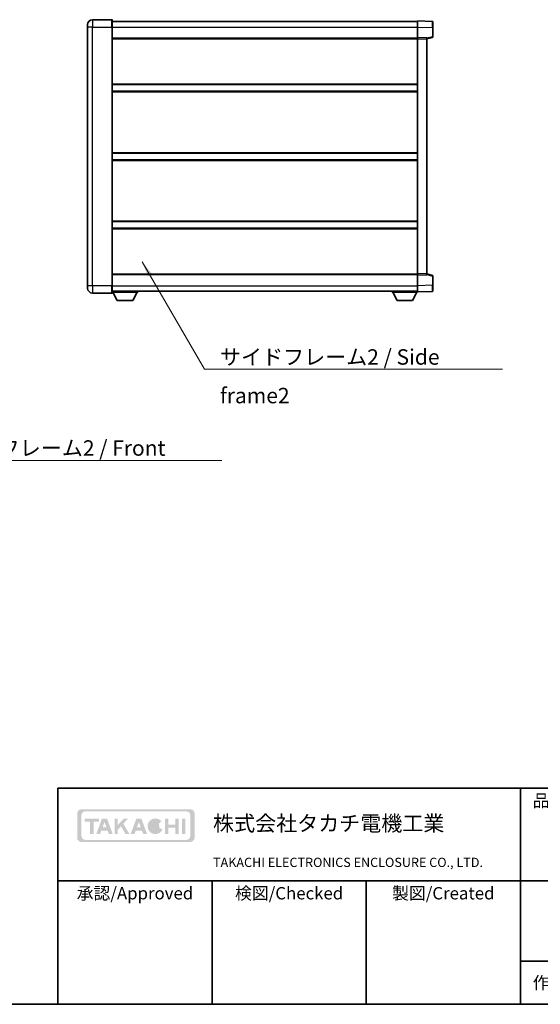
# Model space of a CAD drawing. Units: millimetres. Extents: x 4 to 10827, y 3 to 1408.
# Drawn here: x 2206 to 2628, y 3 to 801 of the extents above; entities that cross this region are included whole.
import ezdxf
from ezdxf.enums import TextEntityAlignment as Align

# ---------------------------------------------------------------- set-up
doc = ezdxf.new("R2010")
doc.units = ezdxf.units.MM
doc.linetypes.add('CHAIN', pattern=[0.3543, 0.2362, -0.0295, 0.0591, -0.0295])
for name, color, linetype, lineweight in [('Border (ISO)', 7, 'Continuous', 35), ('Symbol (ISO)', 7, 'Continuous', 18), ('Symbol (ISO) @ 1', 7, 'Continuous', 18), ('Title (ISO)', 7, 'Continuous', 35), ('Visible (ISO)', 7, 'Continuous', 35), ('Visible Narrow (ISO)', 7, 'Continuous', 25)]:
    doc.layers.add(name, color=color, linetype=linetype, lineweight=lineweight)
doc.layers.add('Hatch (ISO)', color=1, linetype='Continuous', lineweight=18, true_color=0xff0000)
doc.styles.add('Note Text (TK)', font='MS PGothic.ttf')
doc.styles.add('文字スタイル67', font='arial.ttf')
doc.dimstyles.new('Default - Method 1b (TK)$7', dxfattribs={"dimscale": 3, "dimtxt": 2.5, "dimasz": 2.5, "dimexe": 1, "dimexo": 1.5, "dimgap": 1, "dimtad": 1, "dimtoh": 1, "dimrnd": 1e-08, "dimdsep": 46, "dimtxsty": 'Note Text (TK)', "dimcen": 0.09, "dimdle": 5, "dimclrd": 256, "dimclre": 100, "dimclrt": 7, "dimadec": 1, "dimazin": 1, "dimtfac": 1, "dimtmove": 0, "dimatfit": 3, "dimfxl": 0, "dimtolj": 1, "dimlwd": -1, "dimlwe": -1, "dimarcsym": 0})

# ---------------------------------------------------------------- blocks, each defined once
blk = doc.blocks.new('図面枠 tk図枠')
at = {"layer": 'Border (ISO)'}
blk.add_line((14.5, 8), (405.5, 8), dxfattribs=at)
blk = doc.blocks.new('表題欄 tk表題欄')
at = {"layer": 'Hatch (ISO)'}
h = blk.add_hatch(color=256, dxfattribs=at)
edge = h.paths.add_edge_path(flags=0)
edge.add_arc((95.58, 236.3), 0.596, 270, 360)
edge.add_line((96.17, 236.3), (96.17, 239.71))
edge.add_arc((95.58, 239.71), 0.596, 0, 90)
edge.add_line((95.58, 240.31), (79.14, 240.31))
edge.add_arc((79.14, 239.71), 0.596, 90, 180)
edge.add_line((78.54, 239.71), (78.54, 236.3))
edge.add_arc((79.14, 236.3), 0.596, 180, 270)
edge.add_line((79.14, 235.7), (95.58, 235.7))
edge = h.paths.add_edge_path()
edge.add_line((77.84, 239.96), (77.84, 236.05))
edge.add_arc((78.54, 236.05), 0.702, 180, 270)
edge.add_line((78.54, 235.35), (96.17, 235.35))
edge.add_arc((96.17, 236.05), 0.702, 270, 360)
edge.add_line((96.87, 236.05), (96.87, 239.96))
edge.add_arc((96.17, 239.96), 0.702, 0, 90)
edge.add_line((96.17, 240.66), (78.54, 240.66))
edge.add_arc((78.54, 239.96), 0.702, 90, 180)
for points in [[(79.07, 239.15), (79.07, 238.66), (79.92, 238.66), (79.92, 236.66), (80.51, 236.66), (80.51, 238.66), (81.36, 238.66), (81.36, 239.15)], [(85.68, 236.66), (84.94, 237.89), (84.42, 237.32), (84.42, 236.66), (83.9, 236.66), (83.9, 239.15), (84.42, 239.15), (84.42, 238.1), (85.39, 239.15), (86.11, 239.15), (85.32, 238.3), (86.3, 236.66)], [(92.09, 239.15), (92.09, 236.66), (92.61, 236.66), (92.61, 237.66), (93.77, 237.66), (93.77, 236.66), (94.29, 236.66), (94.29, 239.15), (93.77, 239.15), (93.77, 238.15), (92.61, 238.15), (92.61, 239.15)], [(94.84, 239.15), (94.84, 236.66), (95.36, 236.66), (95.36, 239.15)]]:
    blk.add_hatch(color=256, dxfattribs=at).paths.add_polyline_path(points)
h = blk.add_hatch(color=256, dxfattribs=at)
h.paths.add_polyline_path([(82.59, 237.71), (81.95, 237.71), (82.27, 238.58)], flags=0)
h.paths.add_polyline_path([(82.78, 237.2), (81.76, 237.2), (81.57, 236.66), (80.95, 236.66), (81.86, 239.15), (82.68, 239.15), (83.59, 236.66), (82.98, 236.66)])
h = blk.add_hatch(color=256, dxfattribs=at)
h.paths.add_polyline_path([(87.53, 237.71), (88.16, 237.71), (87.85, 238.58)], flags=0)
h.paths.add_polyline_path([(87.14, 236.66), (87.34, 237.2), (88.35, 237.2), (88.55, 236.66), (89.17, 236.66), (88.25, 239.15), (87.44, 239.15), (86.52, 236.66)])
h = blk.add_hatch(color=256, dxfattribs=at)
edge = h.paths.add_edge_path()
edge.add_arc((90.52, 237.9), 1.27, 38.5505, 336.582)
edge.add_line((91.69, 237.4), (91.17, 237.62))
edge.add_ellipse((90.52, 237.9), major_axis=(0, -0.8), ratio=0.867347, start_angle=124.651, end_angle=429.4109, ccw=False)
edge.add_line((91.09, 238.36), (91.52, 238.7))
at = {"layer": 'Title (ISO)'}
for p, q in [((74.71, 244.05), (255.71, 244.05)), ((74.71, 209.05), (74.71, 244.05)), ((149.71, 244.05), (149.71, 209.05)), ((230.71, 244.05), (230.71, 209.05)), ((255.71, 244.05), (255.71, 209.05)), ((243.21, 239.55), (251.21, 240.55)), ((243.21, 239.55), (243.21, 235.55)), ((251.21, 234.55), (251.21, 240.55)), ((243.21, 235.55), (251.21, 234.55)), ((230.71, 231.05), (255.71, 231.05)), ((74.71, 229.05), (230.71, 229.05)), ((99.71, 229.05), (99.71, 209.05)), ((124.71, 229.05), (124.71, 209.05)), ((230.71, 220.05), (255.71, 220.05)), ((149.71, 216.05), (230.71, 216.05)), ((255.71, 209.05), (74.71, 209.05))]:
    blk.add_line(p, q, dxfattribs=at)
at = {"layer": 'Title (ISO)', "color": 4, "linetype": 'CHAIN', "lineweight": 18, "ltscale": 8.88956, "true_color": 0x00ffff}
blk.add_line((238.21, 241.55), (238.21, 233.55), dxfattribs=at)
at = {"layer": 'Title (ISO)', "color": 4, "linetype": 'CHAIN', "lineweight": 18, "ltscale": 20.001633, "true_color": 0x00ffff}
blk.add_line((252.21, 237.55), (234.21, 237.55), dxfattribs=at)
at = {"layer": 'Title (ISO)'}
for radius in [3, 2]:
    blk.add_circle((238.21, 237.55), radius, dxfattribs=at)
at = {"layer": 'Title (ISO)', "color": 1, "true_color": 0xff0000, "char_height": 2, "line_spacing_factor": 1.5, "style": 'Note Text (TK)'}
for s, insert, attachment_point in [('\\fＭＳ Ｐゴシック|b0|i0;\\H2.0000;品名/Title', (151.71, 242.05), 4), ('\\fＭＳ Ｐゴシック|b0|i0;\\H2.0000;尺度/Scale', (232.71, 229.05), 4), ('\\fＭＳ Ｐゴシック|b0|i0;\\H2.0000;承認/Approved', (87.21, 227.05), 5), ('\\fＭＳ Ｐゴシック|b0|i0;\\H2.0000;検図/Checked', (112.21, 227.05), 5), ('\\fＭＳ Ｐゴシック|b0|i0;\\H2.0000;製図/Created', (137.21, 227.05), 5), ('\\fＭＳ Ｐゴシック|b0|i0;\\H2.0000;作成日/Date', (151.71, 212.55), 4)]:
    blk.add_mtext(s, dxfattribs=dict(at, insert=insert, attachment_point=attachment_point))
at = {"layer": 'Title (ISO)', "color": 7, "line_spacing_factor": 1.5, "style": 'Note Text (TK)'}
for s, insert, char_height, attachment_point in [('株式会社タカチ電機工業', (99.87, 238.05), 2.5, 4), ('\\fArial|b0|i0;\\H1.4986;TAKACHI ELECTRONICS ENCLOSURE CO., LTD.', (99.87, 232.05), 1.4986, 4), ('\\fＭＳ Ｐゴシック|b0|i0;\\H2.0000;/', (243.21, 214.55), 2, 5)]:
    blk.add_mtext(s, dxfattribs=dict(at, insert=insert, char_height=char_height, attachment_point=attachment_point))
at = {"layer": 'Title (ISO)', "color": 7}
for tag, p, height, style in [('<品名>_001', (157.62, 235.75), 2.5, 'Note Text (TK)'), ('<Title>_001', (157.49, 230.55), 2, '文字スタイル67'), ('<ページ_No.>_001', (237.95, 213.3), 2.5, 'Note Text (TK)'), ('<総ページ数>_001', (246.8, 213.3), 2.5, 'Note Text (TK)'), ('作成日_001', (175.63, 211.28), 2.5, 'Note Text (TK)')]:
    blk.add_attdef(tag, p, '', height=height, dxfattribs=dict(at, style=style))
at = {"layer": 'Title (ISO)', "color": 7, "style": 'Note Text (TK)'}
blk.add_attdef('<尺度>', text='', height=2.5, dxfattribs=at).set_placement((243.21, 223.55), align=Align.MIDDLE_CENTER)

msp = doc.modelspace()

# ---------------------------------------------------------------- linework, layer by layer
at = {"layer": 'Visible (ISO)'}
for p, q in [((2280.8624, 800.599), (2265.1124, 800.599)), ((2281.1124, 800.349), (2281.1124, 794.599)), ((2281.1124, 799.099), (2528.6124, 799.099)), ((2528.6124, 794.602), (2528.6124, 799.599)), ((2540.6299, 799.1793), (2528.6124, 799.599)), ((2541.1124, 798.6796), (2541.1124, 794.1824)), ((2261.1124, 794.599), (2261.1124, 796.599)), ((2261.1124, 794.599), (2261.1124, 585.099)), ((2281.1124, 585.099), (2281.1124, 794.599)), ((2528.6124, 786.099), (2528.6124, 794.602)), ((2541.1124, 786.768), (2541.1124, 794.1824)), ((2281.1124, 785.599), (2528.6124, 785.599)), ((2528.6124, 785.0996), (2528.6124, 786.099)), ((2536.1124, 785.8371), (2528.6124, 786.099)), ((2528.6124, 594.5984), (2528.6124, 785.0996)), ((2536.1124, 785.099), (2540.7365, 786.2837)), ((2536.1124, 785.8371), (2536.1124, 784.8377)), ((2536.1124, 594.8603), (2536.1124, 784.8377)), ((2281.1124, 748.099), (2528.6124, 748.099)), ((2281.1124, 742.599), (2528.6124, 742.599)), ((2281.1124, 692.599), (2528.6124, 692.599)), ((2281.1124, 687.099), (2528.6124, 687.099)), ((2281.1124, 637.099), (2528.6124, 637.099)), ((2281.1124, 631.599), (2528.6124, 631.599)), ((2281.1124, 594.099), (2528.6124, 594.099)), ((2528.6124, 593.599), (2528.6124, 594.5984)), ((2528.6124, 593.599), (2536.1124, 593.8609)), ((2528.6124, 585.0959), (2528.6124, 593.599)), ((2536.1124, 594.8603), (2536.1124, 593.8609)), ((2540.7365, 593.4143), (2536.1124, 594.599)), ((2541.1124, 585.5156), (2541.1124, 592.9299)), ((2261.1124, 583.099), (2261.1124, 585.099)), ((2281.1124, 585.099), (2281.1124, 579.349)), ((2528.6124, 580.099), (2528.6124, 585.0959)), ((2541.1124, 585.5156), (2541.1124, 581.0183)), ((2265.1124, 579.099), (2280.8624, 579.099)), ((2281.1124, 580.599), (2528.6124, 580.599)), ((2281.1124, 579.899), (2301.7124, 579.899)), ((2285.1624, 572.999), (2281.6124, 579.899)), ((2297.6624, 572.999), (2301.2124, 579.899)), ((2301.7124, 580.599), (2301.7124, 579.899)), ((2508.0124, 580.599), (2508.0124, 579.899)), ((2508.0124, 579.899), (2528.6124, 579.899)), ((2512.0624, 572.999), (2508.5124, 579.899)), ((2524.5624, 572.999), (2528.1124, 579.899)), ((2528.6124, 580.099), (2540.6299, 580.5186)), ((2528.6124, 580.099), (2528.6124, 579.899)), ((2285.1624, 572.999), (2297.6624, 572.999)), ((2512.0624, 572.999), (2524.5624, 572.999))]:
    msp.add_line(p, q, dxfattribs=at)
for centre, radius, start, end in [((2265.1124, 796.599), 4, 90, 180), ((2280.8624, 800.349), 0.25, 0, 90), ((2540.6124, 798.6796), 0.5, 0, 88), ((2540.6124, 786.768), 0.5, 284.37, 0), ((2540.6124, 592.9299), 0.5, 0, 75.63), ((2265.1124, 583.099), 4, 180, 270), ((2280.8624, 579.349), 0.25, 270, 0), ((2540.6124, 581.0183), 0.5, 272, 0)]:
    msp.add_arc(centre, radius, start, end, dxfattribs=at)
at = {"layer": 'Visible Narrow (ISO)'}
for p, q in [((2265.1124, 800.599), (2265.1124, 794.599)), ((2280.8624, 794.599), (2280.8624, 800.599)), ((2265.1124, 794.599), (2261.1124, 794.599)), ((2265.1124, 585.099), (2265.1124, 794.599)), ((2265.1124, 794.599), (2280.8624, 794.599)), ((2280.8624, 794.599), (2281.1124, 794.599)), ((2280.8624, 794.599), (2280.8624, 585.099)), ((2281.1124, 794.599), (2528.6124, 794.599)), ((2528.6124, 794.602), (2540.6299, 794.1824)), ((2540.6299, 794.1824), (2541.1124, 794.1824)), ((2540.6299, 794.1824), (2540.6299, 786.768)), ((2281.1124, 785.099), (2528.6124, 785.099)), ((2528.6124, 785.0996), (2536.1124, 784.8377)), ((2540.6299, 786.768), (2536.1124, 785.6107)), ((2541.1124, 786.768), (2540.6299, 786.768)), ((2281.1124, 748.599), (2528.6124, 748.599)), ((2281.1124, 742.099), (2528.6124, 742.099)), ((2281.1124, 693.099), (2528.6124, 693.099)), ((2281.1124, 686.599), (2528.6124, 686.599)), ((2281.1124, 637.599), (2528.6124, 637.599)), ((2281.1124, 631.099), (2528.6124, 631.099)), ((2281.1124, 594.599), (2528.6124, 594.599)), ((2536.1124, 594.8603), (2528.6124, 594.5984)), ((2536.1124, 594.0873), (2540.6299, 592.9299)), ((2540.6299, 592.9299), (2541.1124, 592.9299)), ((2540.6299, 592.9299), (2540.6299, 585.5156)), ((2265.1124, 585.099), (2261.1124, 585.099)), ((2265.1124, 585.099), (2265.1124, 579.099)), ((2280.8624, 585.099), (2265.1124, 585.099)), ((2280.8624, 585.099), (2281.1124, 585.099)), ((2280.8624, 579.099), (2280.8624, 585.099)), ((2281.1124, 585.099), (2528.6124, 585.099)), ((2540.6299, 585.5156), (2528.6124, 585.0959)), ((2540.6299, 585.5156), (2541.1124, 585.5156))]:
    msp.add_line(p, q, dxfattribs=at)
for centre, major_axis, ratio, start_param, end_param in [((2540.6124, 794.1769), (-0.0174, -5.0024), 0.00348438, 1.5719048, 3.14148316), ((2540.6124, 786.768), (0.1241, -0.4844), 0.03380887, 0, 1.56213477), ((2540.6124, 592.9299), (0.1241, 0.4844), 0.03380887, 4.72105054, 6.28318531), ((2540.6124, 585.5211), (0.0174, -5.0024), 0.00348438, 0.00010951, 1.56968786)]:
    msp.add_ellipse(centre, major_axis=major_axis, ratio=ratio, start_param=start_param, end_param=end_param, dxfattribs=at)

# ---------------------------------------------------------------- block references
at = {"xscale": 5, "yscale": 5, "zscale": 5}
msp.add_blockref('図面枠 tk図枠', (1114.5015, -37.0741), dxfattribs=at)
ref = msp.add_blockref('表題欄 tk表題欄', (1863.4574, -1042.3378), dxfattribs=dict(xscale=5, yscale=5, zscale=5))
ref.add_attrib('<品名>_001', 'オールアルミシステムケース', (2651.5753, 136.4273), dxfattribs={"layer": 'Title (ISO)', "color": 7, "height": 12.5, "style": 'Note Text (TK)'})
ref.add_attrib('<尺度>_001', '1:5', (3068.0668, 69.1759), dxfattribs={"layer": 'Title (ISO)', "color": 7, "height": 12.5, "style": 'Note Text (TK)'})
ref.add_attrib('作成日_001', '2020/03/06', (2741.618, 13.9628), dxfattribs={"layer": 'Title (ISO)', "color": 7, "height": 12.5, "style": 'Note Text (TK)'})
ref.add_attrib('<Title>_001', 'DESKTOP ENCLOSURE', (2650.9237, 110.4225), dxfattribs={"layer": 'Title (ISO)', "color": 7, "height": 10, "style": '文字スタイル67'})
ref.add_attrib('<ページ_No.>_001', '2', (3052.456, 24.1759), dxfattribs={"layer": 'Title (ISO)', "color": 7, "height": 12.5, "style": 'Note Text (TK)'})
ref.add_attrib('<総ページ数>_001', '8', (3097.456, 24.1759), dxfattribs={"layer": 'Title (ISO)', "color": 7, "height": 12.5, "style": 'Note Text (TK)'})

# ---------------------------------------------------------------- texts
at = {"layer": 'Symbol (ISO)', "color": 7, "char_height": 12.5, "attachment_point": 1, "line_spacing_factor": 1.5, "style": 'Note Text (TK)'}
for s, insert, width in [('{\\fＭＳ Ｐゴシック|b0|i0;サイドフレーム2 / Side frame2}', (2368.4281, 533.5979), 237.865496), ('{\\fＭＳ Ｐゴシック|b0|i0;フロントフレーム2 / Front frame2}', (2120.8494, 459.8404), 258.406425)]:
    msp.add_mtext(s, dxfattribs=dict(at, insert=insert, width=width))

# ---------------------------------------------------------------- leaders
at = {"layer": 'Symbol (ISO) @ 1', "color": 100, "true_color": 0x00ff40, "annotation_type": 0, "has_hookline": 1, "hookline_direction": 0}
for points, text_width in [([(2305.4389, 604.381), (2355.9281, 517.3964), (2368.4281, 517.3964)], 229.1193), ([(2083.9834, 400.9705), (2108.3494, 443.6078), (2120.8494, 443.6078)], 249.2188)]:
    msp.add_leader(points, dimstyle='Default - Method 1b (TK)$7', override={"dimscale": 1, "dimtxt": 12.5, "dimasz": 12.5, "dimgap": 0, "dimtad": 1}, dxfattribs=dict(at, text_width=text_width))

doc.saveas('drawing.dxf')
